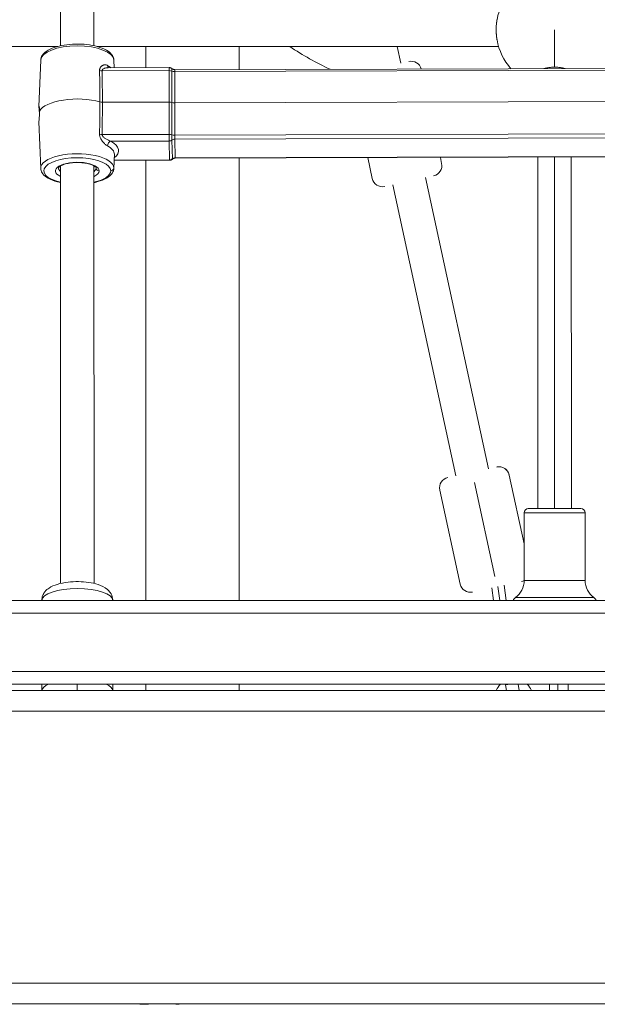
# Model space of a CAD drawing. Units: millimetres. Extents: x 23208 to 43011, y -7441 to 9242.
# Drawn here: x 30831 to 31107, y -7331 to -6860 of the extents above; entities that cross this region are included whole.
import ezdxf

# ---------------------------------------------------------------- set-up
doc = ezdxf.new("R2010")
doc.units = ezdxf.units.MM

msp = doc.modelspace()

# ---------------------------------------------------------------- linework, layer by layer
at = {"color": 0, "linetype": 'Continuous', "lineweight": 0, "extrusion": (0, 1, 0)}
for p, q in [((30850.11, -6872.66), (30850.11, -6608.36)), ((30850.11, -6608.36), (30850.11, -6872.66)), ((30866.11, -6608.36), (30866.11, -6872.66)), ((31086.62, -6882.9), (31086.62, -6865.01)), ((30797.44, -6873.02), (30848.62, -6873.02)), ((30867.61, -6873.02), (31059.79, -6873.02)), ((30890.96, -6873.02), (30890.96, -6883.14)), ((30935.54, -6884.01), (30935.54, -6873.02)), ((31011.18, -6873.02), (31012.91, -6881)), ((30840.6, -6879.5), (30839.75, -6901.73)), ((30875.63, -6879.5), (30875.77, -6883.19)), ((30869.98, -6884.64), (30902.1, -6884.55)), ((30872.76, -6883.19), (30902.11, -6883.11)), ((30902.09, -6899.57), (30902.1, -6884.55)), ((30903.42, -6884.75), (30903.42, -6899.76)), ((30904.75, -6884.96), (30904.74, -6899.95)), ((31268.28, -6883.9), (30904.75, -6884.96)), ((31268.28, -6883.03), (30904.76, -6884.1)), ((31086.6, -6882.9), (31086.6, -6882.9)), ((30870.17, -6899.66), (30902.09, -6899.57)), ((30902.1, -6915.05), (30902.09, -6899.57)), ((31268.27, -6898.89), (30904.74, -6899.95)), ((30903.42, -6899.76), (30903.42, -6915.22)), ((30904.74, -6899.95), (30904.75, -6915.4)), ((30840.6, -6931.3), (30839.75, -6909.09)), ((30869.98, -6915.14), (30902.1, -6915.05)), ((30874.16, -6918.33), (30902.11, -6918.25)), ((30902.28, -6927.23), (30902.11, -6918.25)), ((30903.44, -6917.78), (30903.61, -6926.77)), ((30904.75, -6915.4), (31268.28, -6914.34)), ((31268.29, -6916.26), (30904.76, -6917.32)), ((30904.76, -6917.32), (30904.93, -6926.3)), ((30875.88, -6924.59), (30875.63, -6931.14)), ((30875.63, -6931.3), (30875.88, -6924.75)), ((30875.78, -6927.31), (30902.28, -6927.23)), ((30875.78, -6927.51), (30902.29, -6927.43)), ((30890.96, -6927.47), (30890.96, -7138.01)), ((30904.93, -6926.3), (31268.46, -6925.24)), ((30904.94, -6926.43), (31268.46, -6925.36)), ((30935.54, -7138.01), (30935.54, -6926.34)), ((30999.3, -6936.14), (30997.13, -6926.16)), ((31032.53, -6928.93), (31031.9, -6926.05)), ((31078.61, -7094.01), (31078.6, -6925.92)), ((31086.6, -6925.89), (31086.61, -7094.01)), ((31094.61, -7094.01), (31094.6, -6925.87)), ((30850.12, -7129.84), (30850.11, -6930.17)), ((30850.11, -6930.17), (30850.12, -7129.84)), ((30866.11, -6930.17), (30866.12, -7129.84)), ((31024.79, -6935.73), (31055.03, -7075)), ((31039.39, -7078.4), (31009.16, -6939.12)), ((31009.16, -6939.12), (31039.39, -7078.4)), ((31072.02, -7110.83), (31064.88, -7077.98)), ((31048.27, -7081.59), (31058.03, -7126.54)), ((31041.42, -7130.15), (31031.66, -7085.19)), ((31072.02, -7096.01), (31101.22, -7096.01)), ((31072.02, -7096.01), (31072.02, -7128.43)), ((31074.02, -7094.01), (31099.22, -7094.01)), ((31101.22, -7128.43), (31101.22, -7096.01)), ((31101.22, -7096.01), (31101.22, -7128.43)), ((31072.02, -7128.43), (31101.22, -7128.43)), ((31057.36, -7138.01), (31056.5, -7131.99)), ((31059.44, -7131.35), (31060.4, -7138.01)), ((31063.43, -7138.01), (31062.38, -7130.71)), ((30498.12, -7138.01), (31363.62, -7138.01)), ((31067.86, -7136.55), (31105.37, -7136.55)), ((30492.12, -7144.01), (31369.62, -7144.01)), ((30464.12, -7172.01), (31397.62, -7172.01)), ((31396.62, -7181.01), (29516.62, -7181.01)), ((30458.12, -7178.01), (31403.62, -7178.01)), ((30841.12, -7178.01), (30841.12, -7181.01)), ((30875.12, -7178.01), (30875.12, -7181.01)), ((30890.96, -7178.01), (30890.96, -7181.01)), ((30935.54, -7181.01), (30935.54, -7178.01)), ((31063.16, -7178.33), (31063.11, -7178.01)), ((31065.38, -7178.01), (31063.16, -7178.33)), ((31063.16, -7178.33), (31063.55, -7181.01)), ((31069.61, -7181.01), (31069.18, -7178.01)), ((31084.12, -7181.01), (31084.12, -7178.01)), ((31088.12, -7181.01), (31088.12, -7178.01)), ((31093.12, -7178.01), (31093.12, -7181.01)), ((29516.62, -7191.01), (31396.62, -7191.01)), ((31396.62, -7321.01), (29516.62, -7321.01)), ((31396.62, -7331.01), (29516.62, -7331.01)), ((30888.17, -7331.16), (30888.1, -7331.01)), ((30889.12, -7331.01), (30889.18, -7331.16)), ((30906.82, -7331.16), (30906.88, -7331.01))]:
    msp.add_line(p, q, dxfattribs=at)
at = {"color": 0, "linetype": 'Continuous', "lineweight": 0, "extrusion": (1.98079e-16, 0, -1)}
for centre, radius, start, end in [((-31086.62, -6865.01), 28, 9.9011, 73.3725), ((-31032.98, -6765.19), 130.31, 294.3725, 304.1521), ((-31017.88, -6885.04), 5, 77.7522, 165.1309), ((-31060, -7079.04), 5, 77.7522, 167.7522), ((-31036.54, -7084.13), 5, 347.7522, 77.7522), ((-31099.22, -7096.01), 2, 90, 180), ((-31046.3, -7129.09), 5, 257.7522, 347.7522), ((-31062.02, -7128.43), 10, 180, 234.2242), ((-31069.76, -7124), 5, 243.1492, 257.7522), ((-31069.62, -7138.98), 3, 18.8631, 54.2242)]:
    msp.add_arc(centre, radius, start, end, dxfattribs=at)
at = {"color": 0, "linetype": 'Continuous', "lineweight": 0, "extrusion": (1.98079e-16, 1.2326e-32, -1)}
for centre, radius, start, end in [((-31086.62, -6865.01), 28, 318.3214, 350.0945), ((-31111.22, -7128.43), 10, 305.7758, 0)]:
    msp.add_arc(centre, radius, start, end, dxfattribs=at)
at = {"color": 0, "linetype": 'Continuous', "lineweight": 0, "extrusion": (1.98079e-16, -6.16298e-33, -1)}
for centre, start, end in [((-31027.64, -6929.99), 167.7522, 257.7522), ((-31004.19, -6935.08), 257.7522, 347.7522)]:
    msp.add_arc(centre, 5, start, end, dxfattribs=at)
at = {"color": 0, "linetype": 'Continuous', "lineweight": 0, "extrusion": (1.98079e-16, -3.50325e-46, -1)}
msp.add_arc((-31074.02, -7096.01), 2, 0, 90, dxfattribs=at)
at = {"color": 0, "linetype": 'Continuous', "lineweight": 0}
for centre, radius, start, end in [((31099.22, -7096.01), 2, 0, 90), ((31069.62, -7138.98), 3, 125.7758, 161.1369)]:
    msp.add_arc(centre, radius, start, end, dxfattribs=at)
at = {"color": 0, "linetype": 'Continuous', "lineweight": 0, "extrusion": (1.98079e-16, 2.46519e-32, -1)}
msp.add_arc((-31111.22, -7128.43), 10, 305.7758, 0, dxfattribs=at)
at = {"color": 0, "linetype": 'Continuous', "lineweight": 0, "extrusion": (1.98079e-16, -1.2326e-32, -1)}
msp.add_arc((-31103.62, -7138.98), 3, 125.7758, 161.1369, dxfattribs=at)
at = {"color": 0, "linetype": 'Continuous', "lineweight": 0, "extrusion": (1.98079e-16, 5.05364e-30, -1)}
msp.add_arc((-31067.08, -7184.53), 9.1, 22.7835, 45.8008, dxfattribs=at)
at = {"color": 0, "linetype": 'Continuous', "lineweight": 0, "extrusion": (1.98079e-16, -4.84533e-29, -1)}
msp.add_arc((-31067.08, -7184.53), 9.1, 134.1992, 157.2165, dxfattribs=at)
at = {"color": 0, "linetype": 'Continuous', "lineweight": 0, "extrusion": (1.98001e-16, -7.52062e-18, -1)}
msp.add_ellipse((30858.11, -6879.61), major_axis=(-17.52, 0), ratio=0.393229, start_param=0.014936, end_param=3.126657, dxfattribs=at)
at = {"color": 0, "linetype": 'Continuous', "lineweight": 0}
for centre, major_axis, ratio, start_param, end_param in [((30869.97, -6883.79), (2, 0.03), 0.425128, -2.213095, -1.568706), ((30874.16, -6881.55), (-0.96, -1.75), 0.746416, -0.90372, -0.136836), ((30903.44, -6885.6), (-0.01, 2), 0.006848, -0.006039, 1.131738), ((30904.73, -6884.11), (2, 0), 0.425077, -2.285965, -1.563231), ((30904.76, -6885.6), (0, 1.5), 0.006848, 0, 1.131738), ((30902.11, -6900.36), (2, 0), 0.393469, 0.855516, 1.57825), ((30874.16, -6920.17), (-0.96, -1.75), 0.746416, -2.509423, -0.973533), ((30902.11, -6915.77), (-2, 0), 0.360903, -2.286188, -1.563454), ((30903.44, -6915.95), (0.01, -2), 0.006848, -1.940041, -0.404151), ((30904.76, -6919.16), (-2, -0.04), 0.919415, -1.588208, -0.865474), ((30904.76, -6915.94), (0, -1.5), 0.006848, -1.940041, -0.404151), ((30858.11, -6924.64), (17.77, 0), 0.393229, 0.007448, 0.623541), ((30858.11, -6931.19), (17.52, 0), 0.393229, 0.007448, 3.156528), ((30858.11, -6924.64), (17.77, 0), 0.393229, -0.014936, 0.007448), ((30904.93, -6928.14), (-2, -0.04), 0.919415, -1.588208, -0.865474), ((30903.61, -6924.93), (0.01, -2), 0.006848, -0.404151, 0.006039), ((30904.93, -6924.93), (0, -1.5), 0.006848, -0.404151, 0), ((30858.11, -6932.52), (10.49, 0), 0.393229, 0.007448, 3.844902), ((30858.11, -6932.52), (10.49, 0), 0.393229, -0.70331, 0.007448), ((30868.6, -6931.11), (-1.5, -0.03), 0.919415, 0.000041, 1.553384), ((30874.14, -6931.1), (1.5, 0.03), 0.919415, -1.588208, -0.052319), ((30858.11, -6931.19), (17.52, 0), 0.393229, -0.014936, 0.007448), ((31027.64, -6929.99), (1.06, -4.89), 1, 0, 1.570796), ((30858.12, -7181.34), (-17, 0), 0.336613, -0.62064, -0.057333), ((30858.12, -7177.3), (0, 5), 0.000029, -2.407278, -1.713571), ((30858.12, -7181.34), (17, 0), 0.336613, 0.057333, 0.62064)]:
    msp.add_ellipse(centre, major_axis=major_axis, ratio=ratio, start_param=start_param, end_param=end_param, dxfattribs=at)
at = {"color": 0, "linetype": 'Continuous', "lineweight": 0, "extrusion": (2.20686e-16, 9.05074e-17, -1)}
msp.add_ellipse((30858.11, -6886.16), major_axis=(17.77, 0), ratio=0.393229, start_param=-0.623541, end_param=-0.438353, dxfattribs=at)
at = {"color": 0, "linetype": 'Continuous', "lineweight": 0, "extrusion": (0, 0, -1)}
for centre, start_param, end_param in [((30902.11, -6885.61), -1.131738, 0), ((30902.11, -6915.95), -2.737441, -1.201552)]:
    msp.add_ellipse(centre, major_axis=(-0.01, 2.5), ratio=0.006848, start_param=start_param, end_param=end_param, dxfattribs=at)
at = {"color": 0, "linetype": 'Continuous', "lineweight": 0, "extrusion": (1.97754e-16, 3.46316e-18, -1)}
msp.add_ellipse((30902.11, -6885.4), major_axis=(2, 0), ratio=0.425077, start_param=-1.578362, end_param=-0.855627, dxfattribs=at)
at = {"color": 0, "linetype": 'Continuous', "lineweight": 0, "extrusion": (1.88019e-16, -9.93935e-17, -1)}
msp.add_ellipse((30858.11, -6905.4), major_axis=(-18.5, 0), ratio=0.393229, start_param=0.204957, end_param=2.198644, dxfattribs=at)
at = {"color": 0, "linetype": 'Continuous', "lineweight": 0, "extrusion": (1.9788e-16, 3.75359e-18, -1)}
msp.add_ellipse((30870.16, -6898.88), major_axis=(-2, 0), ratio=0.393229, start_param=-1.578255, end_param=-0.942938, dxfattribs=at)
at = {"color": 0, "linetype": 'Continuous', "lineweight": 0, "extrusion": (1.97753e-16, 3.74589e-18, -1)}
msp.add_ellipse((30904.73, -6899.17), major_axis=(-2, 0), ratio=0.393469, start_param=-1.57825, end_param=-0.855516, dxfattribs=at)
at = {"color": 0, "linetype": 'Continuous', "lineweight": 0, "extrusion": (1.97809e-16, 4.08007e-18, -1)}
msp.add_ellipse((30869.97, -6914.42), major_axis=(-2, 0.02), ratio=0.360798, start_param=-1.582649, end_param=-0.938261, dxfattribs=at)
at = {"color": 0, "linetype": 'Continuous', "lineweight": 0, "extrusion": (1.98372e-16, 8.1356e-17, -1)}
msp.add_ellipse((30858.11, -6922.87), major_axis=(19.77, 0), ratio=0.393229, start_param=-0.623541, end_param=0.460663, dxfattribs=at)
at = {"color": 0, "linetype": 'Continuous', "lineweight": 0, "extrusion": (1.98254e-16, 2.92408e-17, -1)}
for centre in [(30902.11, -6916.41), (30902.28, -6925.39)]:
    msp.add_ellipse(centre, major_axis=(-2, -0.04), ratio=0.919415, start_param=-2.276118, end_param=-1.553384, dxfattribs=at)
at = {"color": 0, "linetype": 'Continuous', "lineweight": 0, "extrusion": (1.97752e-16, 4.07889e-18, -1)}
msp.add_ellipse((30904.73, -6914.68), major_axis=(-2, 0), ratio=0.360903, start_param=-1.578139, end_param=-0.855405, dxfattribs=at)
at = {"color": 0, "linetype": 'Continuous', "lineweight": 0, "extrusion": (1.99458e-16, 3.31042e-17, -1)}
msp.add_ellipse((30858.11, -6932.52), major_axis=(-16.02, 0), ratio=0.393229, start_param=-1.047965, end_param=3.134145, dxfattribs=at)
at = {"color": 0, "linetype": 'Continuous', "lineweight": 0, "extrusion": (1.70133e-21, -5.80514e-19, -1)}
msp.add_ellipse((30902.28, -6924.93), major_axis=(0.01, -2.5), ratio=0.006848, start_param=0, end_param=0.404151, dxfattribs=at)
at = {"color": 0, "linetype": 'Continuous', "lineweight": 0, "extrusion": (2.20924e-16, 5.56149e-18, -1)}
msp.add_ellipse((30858.11, -6931.17), major_axis=(-8.99, 0), ratio=0.393229, start_param=-0.473546, end_param=0.007465, dxfattribs=at)
at = {"color": 0, "linetype": 'Continuous', "lineweight": 0, "extrusion": (1.98377e-16, 3.7577e-18, -1)}
msp.add_ellipse((30858.11, -6931.17), major_axis=(8.99, 0), ratio=0.393229, start_param=-0.007448, end_param=0.473546, dxfattribs=at)
at = {"color": 0, "linetype": 'Continuous', "lineweight": 0, "extrusion": (1.98356e-16, 3.75731e-18, -1)}
msp.add_ellipse((30858.11, -6932.52), major_axis=(16.02, 0), ratio=0.393229, start_param=-0.007448, end_param=1.047965, dxfattribs=at)
at = {"color": 0, "linetype": 'Continuous', "lineweight": 0, "extrusion": (1.98385e-16, 3.76674e-18, -1)}
msp.add_ellipse((30858.12, -6931.17), major_axis=(8.99, 0.03), ratio=0.000002, start_param=0, end_param=0.000018, dxfattribs=at)
at = {"color": 0, "linetype": 'Continuous', "lineweight": 0, "extrusion": (1.98079e-16, -1.43374e-23, -1)}
msp.add_ellipse((31060, -7079.04), major_axis=(-1.06, 4.89), ratio=1, start_param=0, end_param=1.570796, dxfattribs=at)
at = {"color": 0, "linetype": 'Continuous', "lineweight": 0, "extrusion": (1.97962e-16, -1.26615e-18, -1)}
msp.add_ellipse((30858.12, -7138.02), major_axis=(-17, 0), ratio=0.336613, start_param=0.002153, end_param=3.13944, dxfattribs=at)
at = {"color": 0, "linetype": 'Continuous', "lineweight": 0, "extrusion": (1.98079e-16, -4.48543e-23, -1)}
msp.add_ellipse((30897.49, -7331.16), major_axis=(-9.32, 0), ratio=0, start_param=0, end_param=0.469739, dxfattribs=at)
at = {"color": 0, "linetype": 'Continuous', "lineweight": 0, "extrusion": (1.54854e-16, -1.66286e-09, -1)}
msp.add_ellipse((30897.49, -7331.16), major_axis=(9.32, 0), ratio=0, start_param=-2.671853, end_param=-2.165678, dxfattribs=at)
at = {"color": 0, "linetype": 'Continuous', "lineweight": 0, "extrusion": (2.1594e-16, 4.95599e-10, -1)}
msp.add_ellipse((30897.49, -7331.16), major_axis=(9.32, 0), ratio=0, start_param=-0.584609, end_param=0, dxfattribs=at)
at = {"color": 0, "linetype": 'Continuous', "lineweight": 0}
for points, knots in [([(31059, -6869.65), (31058.85, -6868.76), (31058.75, -6867.81), (31058.63, -6865.84), (31058.62, -6864.81), (31058.7, -6862.81), (31058.79, -6861.82), (31058.93, -6860.84), (31058.94, -6860.78), (31058.95, -6860.72)], [0.184223, 0.184223, 0.184223, 0.184223, 3.112184, 3.112184, 6.155573, 6.155573, 9.152009, 9.152009, 9.335359, 9.335359, 9.335359, 9.335359]), ([(31059.03, -6869.83), (31059.01, -6869.67), (31058.98, -6869.51), (31058.92, -6869.13), (31058.89, -6868.9), (31058.83, -6868.46), (31058.81, -6868.25), (31058.77, -6867.82), (31058.75, -6867.6), (31058.71, -6867.16), (31058.7, -6866.94), (31058.67, -6866.5), (31058.66, -6866.29), (31058.65, -6865.89), (31058.64, -6865.69), (31058.64, -6865.32), (31058.64, -6865.14), (31058.64, -6864.89), (31058.64, -6864.82), (31058.64, -6864.52), (31058.64, -6864.29), (31058.66, -6863.85), (31058.67, -6863.64), (31058.69, -6863.12), (31058.71, -6862.82), (31058.76, -6862.26), (31058.78, -6862), (31058.85, -6861.45), (31058.88, -6861.16), (31058.95, -6860.67), (31058.99, -6860.47), (31059.02, -6860.24), (31059.03, -6860.22), (31059.03, -6860.2)], [37.010878, 37.010878, 37.010878, 37.010878, 37.386541, 37.386541, 37.910268, 37.910268, 38.384146, 38.384146, 38.858025, 38.858025, 39.35106, 39.35106, 39.805782, 39.805782, 40.221055, 40.221055, 40.601757, 40.601757, 40.753538, 40.753538, 41.245292, 41.245292, 41.701295, 41.701295, 42.355198, 42.355198, 42.93762, 42.93762, 43.596808, 43.596808, 44.070687, 44.070687, 44.127508, 44.127508, 44.127508, 44.127508]), ([(30875.63, -6879.5), (30875.6, -6878.75), (30875.36, -6878.03), (30874.47, -6876.58), (30873.75, -6875.9), (30871.8, -6874.55), (30870.47, -6873.93), (30867.45, -6872.93), (30865.78, -6872.54), (30862.26, -6872.02), (30860.43, -6871.88), (30856.77, -6871.84), (30854.93, -6871.94), (30851.42, -6872.36), (30849.74, -6872.7), (30846.68, -6873.58), (30845.3, -6874.14), (30842.94, -6875.49), (30841.97, -6876.3), (30840.9, -6877.96), (30840.63, -6878.72), (30840.6, -6879.5)], [0.007488, 0.007488, 0.007488, 0.007488, 0.230056, 0.230056, 0.510741, 0.510741, 0.861033, 0.861033, 1.202156, 1.202156, 1.534529, 1.534529, 1.864418, 1.864418, 2.19599, 2.19599, 2.534654, 2.534654, 2.885806, 2.885806, 3.119209, 3.119209, 3.119209, 3.119209]), ([(30868.78, -6884.49), (30868.78, -6884.41), (30868.78, -6884.34), (30868.78, -6884.27), (30868.79, -6884.2), (30868.79, -6884.13), (30868.8, -6884.06), (30868.81, -6883.99), (30868.83, -6883.92), (30868.84, -6883.85), (30868.85, -6883.79), (30868.87, -6883.72), (30868.89, -6883.66), (30868.89, -6883.65), (30868.9, -6883.63), (30868.9, -6883.61), (30868.93, -6883.52), (30868.97, -6883.43), (30869, -6883.35), (30869.05, -6883.26), (30869.09, -6883.17), (30869.14, -6883.08), (30869.16, -6883.05), (30869.18, -6883.01), (30869.21, -6882.98), (30869.22, -6882.96), (30869.23, -6882.94), (30869.25, -6882.92), (30869.31, -6882.82), (30869.39, -6882.74), (30869.46, -6882.65), (30869.53, -6882.58), (30869.59, -6882.52), (30869.66, -6882.46), (30869.68, -6882.44), (30869.7, -6882.42), (30869.72, -6882.41), (30869.79, -6882.35), (30869.85, -6882.3), (30869.92, -6882.26), (30869.99, -6882.21), (30870.07, -6882.16), (30870.14, -6882.12), (30870.16, -6882.11), (30870.18, -6882.1), (30870.2, -6882.09), (30870.22, -6882.08), (30870.24, -6882.07), (30870.26, -6882.05), (30870.36, -6882.01), (30870.45, -6881.97), (30870.54, -6881.94), (30870.62, -6881.91), (30870.7, -6881.89), (30870.77, -6881.86), (30870.79, -6881.86), (30870.81, -6881.85), (30870.83, -6881.85), (30870.94, -6881.83), (30871.05, -6881.81), (30871.16, -6881.8), (30871.23, -6881.79), (30871.3, -6881.78), (30871.37, -6881.78), (30871.39, -6881.78), (30871.4, -6881.78), (30871.42, -6881.78), (30871.55, -6881.78), (30871.68, -6881.8), (30871.81, -6881.82), (30871.93, -6881.84), (30872.06, -6881.87), (30872.18, -6881.91), (30872.3, -6881.96), (30872.42, -6882.01), (30872.54, -6882.08)], [0, 0, 0, 0, 0.000240721, 0.000240721, 0.000240721, 0.000480995, 0.000480995, 0.000480995, 0.00072442, 0.00072442, 0.00072442, 0.000962885, 0.000962885, 0.000962885, 0.001022719, 0.001022719, 0.001022719, 0.001377648, 0.001377648, 0.001377648, 0.001770914, 0.001770914, 0.001770914, 0.001925769, 0.001925769, 0.001925769, 0.00202484, 0.00202484, 0.00202484, 0.002491976, 0.002491976, 0.002491976, 0.002888654, 0.002888654, 0.002888654, 0.003004123, 0.003004123, 0.003004123, 0.003367909, 0.003367909, 0.003367909, 0.003753456, 0.003753456, 0.003753456, 0.003851538, 0.003851538, 0.003851538, 0.003965088, 0.003965088, 0.003965088, 0.004430002, 0.004430002, 0.004430002, 0.004814423, 0.004814423, 0.004814423, 0.004912711, 0.004912711, 0.004912711, 0.005432219, 0.005432219, 0.005432219, 0.005777307, 0.005777307, 0.005777307, 0.005848877, 0.005848877, 0.005848877, 0.006481879, 0.006481879, 0.006481879, 0.007095491, 0.007095491, 0.007095491, 0.007703076, 0.007703076, 0.007703076, 0.007703076]), ([(30872.76, -6883.19), (30872.44, -6883.19), (30872.11, -6883.23), (30871.59, -6883.32), (30871.4, -6883.37), (30871.02, -6883.5), (30870.83, -6883.58), (30870.48, -6883.78), (30870.32, -6883.91), (30870.13, -6884.14), (30870.08, -6884.23), (30870, -6884.42), (30869.98, -6884.53), (30869.98, -6884.64)], [0.001718866, 0.001718866, 0.001718866, 0.001718866, 0.002891311, 0.002891311, 0.003614139, 0.003614139, 0.004336967, 0.004336967, 0.005059794, 0.005059794, 0.005421208, 0.005421208, 0.005782622, 0.005782622, 0.005782622, 0.005782622]), ([(30903.43, -6883.6), (30903.38, -6883.56), (30903.33, -6883.52), (30903.2, -6883.43), (30903.12, -6883.38), (30902.96, -6883.29), (30902.87, -6883.25), (30902.67, -6883.19), (30902.57, -6883.16), (30902.34, -6883.12), (30902.23, -6883.11), (30902.11, -6883.11)], [5.110501043, 5.110501043, 5.110501043, 5.110501043, 5.111708893, 5.111708893, 5.112916743, 5.112916743, 5.114124593, 5.114124593, 5.115332443, 5.115332443, 5.116540293, 5.116540293, 5.116540293, 5.116540293]), ([(30904.76, -6884.1), (30904.64, -6884.1), (30904.52, -6884.09), (30904.3, -6884.05), (30904.19, -6884.02), (30903.99, -6883.95), (30903.9, -6883.91), (30903.74, -6883.83), (30903.67, -6883.78), (30903.54, -6883.69), (30903.48, -6883.65), (30903.43, -6883.6)], [1.166645014, 1.166645014, 1.166645014, 1.166645014, 1.167852864, 1.167852864, 1.169060714, 1.169060714, 1.170268564, 1.170268564, 1.171476414, 1.171476414, 1.172684265, 1.172684265, 1.172684265, 1.172684265]), ([(31086.62, -6882.9), (31086.55, -6882.9), (31086.33, -6882.9), (31085.97, -6882.91), (31085.53, -6882.93), (31084.64, -6882.99), (31083.35, -6883.15), (31082.2, -6883.4), (31081.61, -6883.56), (31081.53, -6883.58), (31081.52, -6883.58)], [-39.001587, -39.001587, -39.001587, -39.001587, -38.858025, -38.542106, -38.226187, -37.910268, -36.646593, -35.382917, -35.224957, -35.193666, -35.193666, -35.193666, -35.193666]), ([(31091.6, -6883.55), (31091.19, -6883.44), (31090.23, -6883.22), (31088.62, -6882.98), (31087.44, -6882.91), (31086.83, -6882.9), (31086.79, -6882.9), (31086.73, -6882.9), (31086.67, -6882.9), (31086.62, -6882.9), (31086.62, -6882.9)], [-42.723553, -42.723553, -42.723553, -42.723553, -41.701295, -40.437619, -39.173944, -39.154199, -39.134454, -39.094964, -39.015984, -39.001587, -39.001587, -39.001587, -39.001587]), ([(30839.75, -6901.87), (30839.75, -6901.68), (30839.76, -6901.56), (30839.82, -6901.55), (30839.86, -6901.65), (30839.94, -6902.01), (30839.97, -6902.29), (30840.02, -6903.01), (30840.02, -6903.45), (30840, -6903.89), (30840, -6903.9), (30840, -6903.91), (30840, -6903.92)], [1.7729731, 1.7729731, 1.7729731, 1.7729731, 1.919586, 1.919586, 2.066199, 2.066199, 2.2125382, 2.2125382, 2.3588774, 2.3588774, 2.3588774, 2.3617467, 2.3617467, 2.3617467, 2.3617467]), ([(30840.01, -6904.86), (30839.99, -6904.55), (30839.96, -6904.26), (30839.9, -6903.54), (30839.85, -6903.09), (30839.78, -6902.35), (30839.76, -6902.06), (30839.75, -6901.87)], [1.3922126, 1.3922126, 1.3922126, 1.3922126, 1.4797473, 1.4797473, 1.6263602, 1.6263602, 1.7729731, 1.7729731, 1.7729731, 1.7729731]), ([(30840, -6903.92), (30840, -6903.93), (30840, -6903.94), (30840.02, -6904.4), (30840.02, -6904.91), (30839.97, -6905.95), (30839.94, -6906.46), (30839.86, -6907.37), (30839.82, -6907.81), (30839.76, -6908.55), (30839.75, -6908.85), (30839.75, -6909.06), (30839.75, -6909.07), (30839.75, -6909.09)], [1.1841995, 1.1841995, 1.1841995, 1.1841995, 1.1870688, 1.1870688, 1.3334081, 1.3334081, 1.4797473, 1.4797473, 1.6263602, 1.6263602, 1.7729731, 1.7729731, 1.7866457, 1.7866457, 1.7866457, 1.7866457]), ([(30872.54, -6920.56), (30872.35, -6920.46), (30872.16, -6920.33), (30871.77, -6920.04), (30871.56, -6919.87), (30871.17, -6919.51), (30870.97, -6919.31), (30870.58, -6918.89), (30870.38, -6918.66), (30870.01, -6918.17), (30869.83, -6917.92), (30869.49, -6917.38), (30869.34, -6917.1), (30869.14, -6916.66), (30869.08, -6916.51), (30868.97, -6916.21), (30868.92, -6916.06), (30868.81, -6915.59), (30868.77, -6915.29), (30868.78, -6914.99)], [0, 0, 0, 0, 0.000959811, 0.000959811, 0.001919623, 0.001919623, 0.002879434, 0.002879434, 0.003839246, 0.003839246, 0.004799057, 0.004799057, 0.005758869, 0.005758869, 0.006238775, 0.006238775, 0.00671868, 0.00671868, 0.007678492, 0.007678492, 0.007678492, 0.007678492]), ([(30869.98, -6915.14), (30869.98, -6915.26), (30870, -6915.37), (30870.07, -6915.6), (30870.13, -6915.71), (30870.32, -6916.02), (30870.48, -6916.2), (30870.83, -6916.53), (30871.02, -6916.69), (30871.4, -6916.97), (30871.59, -6917.1), (30872.19, -6917.47), (30872.58, -6917.68), (30873.38, -6918.06), (30873.78, -6918.21), (30874.16, -6918.33)], [0, 0, 0, 0, 0.000363173, 0.000363173, 0.000726346, 0.000726346, 0.001452692, 0.001452692, 0.002179038, 0.002179038, 0.002905385, 0.002905385, 0.004358077, 0.004358077, 0.005810769, 0.005810769, 0.005810769, 0.005810769]), ([(30902.29, -6927.43), (30902.41, -6927.43), (30902.53, -6927.42), (30902.75, -6927.38), (30902.86, -6927.35), (30903.06, -6927.28), (30903.15, -6927.24), (30903.31, -6927.15), (30903.38, -6927.11), (30903.51, -6927.02), (30903.56, -6926.97), (30903.61, -6926.93)], [1.97494764, 1.97494764, 1.97494764, 1.97494764, 1.97615549, 1.97615549, 1.97736334, 1.97736334, 1.97857119, 1.97857119, 1.97977904, 1.97977904, 1.98098689, 1.98098689, 1.98098689, 1.98098689]), ([(30903.61, -6926.93), (30903.66, -6926.89), (30903.72, -6926.84), (30903.85, -6926.75), (30903.92, -6926.7), (30904.08, -6926.62), (30904.17, -6926.58), (30904.37, -6926.51), (30904.48, -6926.48), (30904.7, -6926.44), (30904.82, -6926.43), (30904.94, -6926.43)], [4.302198417, 4.302198417, 4.302198417, 4.302198417, 4.303406267, 4.303406267, 4.304614117, 4.304614117, 4.305821967, 4.305821967, 4.307029817, 4.307029817, 4.308237668, 4.308237668, 4.308237668, 4.308237668]), ([(30840.6, -6931.3), (30840.62, -6932.04), (30840.87, -6932.77), (30841.76, -6934.22), (30842.48, -6934.9), (30844.43, -6936.25), (30845.76, -6936.87), (30848.17, -6937.67), (30849.12, -6937.92), (30850.11, -6938.14)], [3.149081, 3.149081, 3.149081, 3.149081, 3.371649, 3.371649, 3.652334, 3.652334, 4.002626, 4.002626, 4.204675, 4.204675, 4.204675, 4.204675]), ([(30867.1, -6931.14), (30867.1, -6931.11), (30867.1, -6931.02), (30866.78, -6930.64), (30866.52, -6930.41), (30865.74, -6929.94), (30865.23, -6929.7), (30863.96, -6929.26), (30863.19, -6929.05), (30861.49, -6928.73), (30860.54, -6928.62), (30858.58, -6928.5), (30857.56, -6928.51), (30855.58, -6928.63), (30854.62, -6928.75), (30852.88, -6929.09), (30852.09, -6929.31), (30850.79, -6929.79), (30850.27, -6930.06), (30849.55, -6930.54), (30849.34, -6930.76), (30849.13, -6931.06), (30849.13, -6931.11), (30849.13, -6931.14)], [0.000018, 0.000018, 0.000018, 0.000018, 0.312684, 0.312684, 0.568486, 0.568486, 0.832312, 0.832312, 1.117582, 1.117582, 1.416042, 1.416042, 1.720022, 1.720022, 2.023921, 2.023921, 2.321922, 2.321922, 2.605357, 2.605357, 2.865014, 2.865014, 3.12668, 3.12668, 3.12668, 3.12668]), ([(30866.11, -6938.14), (30866.77, -6938), (30867.4, -6937.84), (30869.55, -6937.22), (30870.93, -6936.66), (30873.29, -6935.31), (30874.26, -6934.5), (30875.33, -6932.84), (30875.6, -6932.08), (30875.63, -6931.3)], [5.205207, 5.205207, 5.205207, 5.205207, 5.337582, 5.337582, 5.676247, 5.676247, 6.027399, 6.027399, 6.260802, 6.260802, 6.260802, 6.260802]), ([(30841.12, -7138.01), (30841.12, -7137.22), (30841.27, -7136.44), (30841.82, -7134.99), (30842.22, -7134.34), (30843.26, -7133.06), (30843.93, -7132.51), (30845.82, -7131.25), (30847.09, -7130.72), (30850.09, -7129.78), (30851.85, -7129.44), (30855.33, -7129.04), (30857.01, -7128.96), (30860.32, -7129.01), (30861.95, -7129.13), (30865.11, -7129.58), (30866.64, -7129.92), (30869.68, -7130.92), (30871.17, -7131.56), (30873.03, -7133.17), (30873.47, -7133.63), (30874.4, -7134.95), (30874.86, -7135.92), (30875.09, -7137.35), (30875.11, -7137.68), (30875.12, -7138.01)], [3.142214, 3.142214, 3.142214, 3.142214, 3.267073, 3.267073, 3.40793, 3.40793, 3.606063, 3.606063, 3.964892, 3.964892, 4.386295, 4.386295, 4.754061, 4.754061, 5.113027, 5.113027, 5.48591, 5.48591, 5.912519, 5.912519, 6.049569, 6.049569, 6.230008, 6.230008, 6.282503, 6.282503, 6.282503, 6.282503])]:
    msp.add_open_spline(points, degree=3, knots=knots, dxfattribs=at)
for points in [[(30868.98, -6899.51), (30868.91, -6894.5), (30868.85, -6889.49), (30868.78, -6884.49)], [(30869.98, -6884.64), (30870.05, -6889.65), (30870.11, -6894.65), (30870.17, -6899.66)], [(30868.78, -6914.99), (30868.85, -6909.83), (30868.91, -6904.67), (30868.98, -6899.51)], [(30870.17, -6899.66), (30870.11, -6904.82), (30870.05, -6909.98), (30869.98, -6915.14)]]:
    msp.add_open_spline(points, degree=3, dxfattribs=at)

doc.saveas('drawing.dxf')
